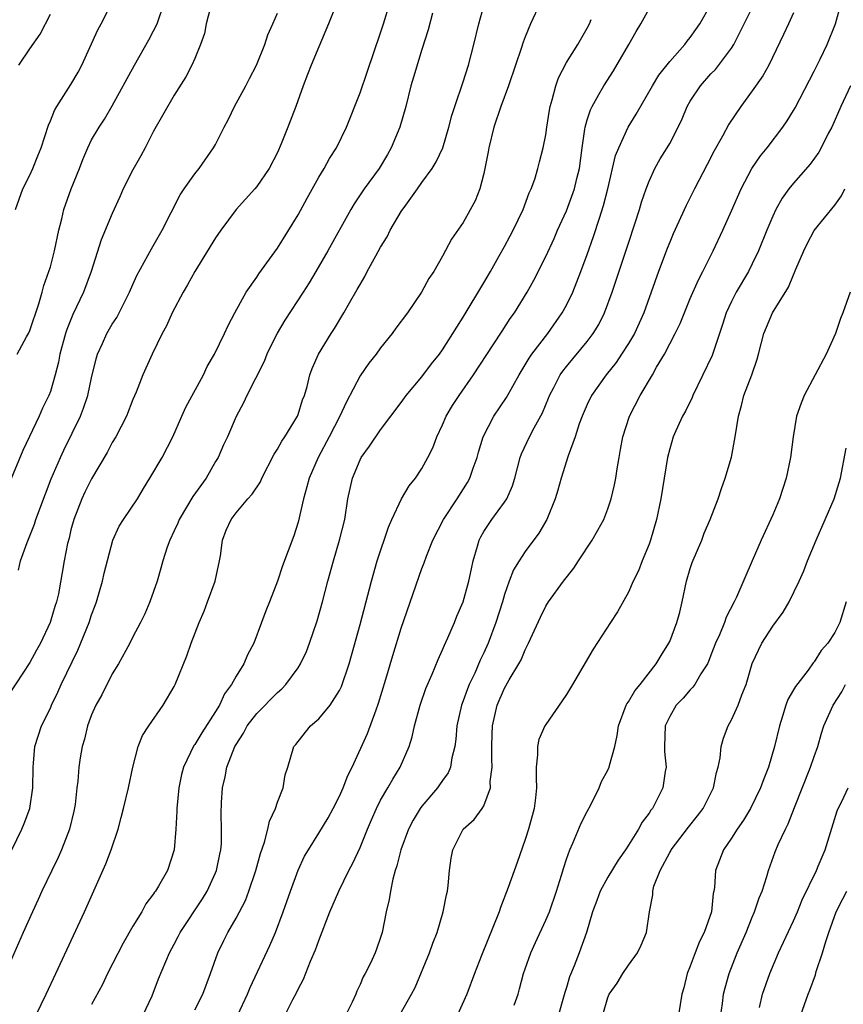
# Model space of a CAD drawing. Units: inches. Extents: x 2640000 to 2643000, y 1506000 to 1509000.
# Drawn here: x 2640160 to 2640240, y 1507976 to 1508071 of the extents above; entities that cross this region are included whole.
import ezdxf

# ---------------------------------------------------------------- set-up
doc = ezdxf.new("R2010")
doc.units = ezdxf.units.IN
doc.header["$MEASUREMENT"] = 0
doc.layers.add('LD26401506_2ft', color=60, linetype='Continuous')

msp = doc.modelspace()

# ---------------------------------------------------------------- linework, layer by layer
at = {"layer": 'LD26401506_2ft'}
for points, elevation in [([(2640190.828, 1508073.172), (2640189.954, 1508071), (2640189, 1508068.784), (2640188.273, 1508067), (2640187.926, 1508066.074), (2640187.489, 1508065), (2640186.769, 1508063), (2640186.023, 1508061), (2640185.373, 1508059.373), (2640185, 1508058.539), (2640184.198, 1508057), (2640183, 1508055.236), (2640182.811, 1508055), (2640180.996, 1508053.004), (2640179.505, 1508051), (2640179, 1508050.273), (2640177.008, 1508047), (2640176.293, 1508045.707), (2640175.876, 1508045), (2640174.808, 1508043), (2640174.249, 1508041.751), (2640173.838, 1508041), (2640172.876, 1508039), (2640171.975, 1508037), (2640171.308, 1508035.308), (2640171, 1508034.601), (2640170.372, 1508033), (2640169.337, 1508031), (2640169, 1508030.433), (2640168.51, 1508029.49), (2640167, 1508026.915), (2640166.354, 1508025.646), (2640166.044, 1508025), (2640165.268, 1508023), (2640165, 1508021.987), (2640164.812, 1508021.188), (2640164.666, 1508020.666), (2640164.348, 1508019), (2640163.775, 1508015.775), (2640163.6, 1508015), (2640163.445, 1508014.556), (2640162.984, 1508013), (2640162.032, 1508011), (2640161.672, 1508010.328), (2640161, 1508009.146), (2640158.292, 1508005)], 9676), ([(2640159.255, 1507991), (2640160.228, 1507993), (2640160.454, 1507993.546), (2640161.01, 1507995), (2640161.312, 1507997), (2640161.327, 1507999), (2640161.374, 1507999.374), (2640161.501, 1508001), (2640162.158, 1508003), (2640163, 1508004.727), (2640163.117, 1508005), (2640163.733, 1508006.267), (2640164.06, 1508007), (2640165.657, 1508010.343), (2640166.75, 1508013), (2640167, 1508013.748), (2640167.347, 1508014.653), (2640167.464, 1508015), (2640168.043, 1508017), (2640168.209, 1508017.791), (2640169.043, 1508021), (2640169.665, 1508022.335), (2640170.085, 1508023), (2640171.447, 1508025), (2640172.018, 1508025.982), (2640172.653, 1508027), (2640173.832, 1508029), (2640174.869, 1508031), (2640175.726, 1508033), (2640176.141, 1508033.859), (2640177.835, 1508037), (2640178.197, 1508037.802), (2640178.903, 1508039), (2640179.872, 1508041), (2640180.219, 1508041.781), (2640180.864, 1508043), (2640181.985, 1508045), (2640183, 1508046.444), (2640183.213, 1508046.787), (2640185, 1508049.266), (2640187, 1508052.507), (2640187.873, 1508054.127), (2640189, 1508056.145), (2640189.527, 1508057), (2640190.049, 1508057.951), (2640190.735, 1508059), (2640191.694, 1508061), (2640193, 1508064.323), (2640193.7, 1508066.3), (2640195, 1508070.115), (2640195.263, 1508071), (2640195.902, 1508073)], 9678), ([(2640159.623, 1508053), (2640160.346, 1508055), (2640161, 1508056.333), (2640161.298, 1508057), (2640161.797, 1508058.203), (2640162.109, 1508059), (2640162.813, 1508061.187), (2640163, 1508061.59), (2640163.398, 1508062.602), (2640163.626, 1508063), (2640165, 1508065.122), (2640165.681, 1508066.319), (2640166.043, 1508067), (2640167.588, 1508070.412), (2640167.93, 1508071), (2640168.96, 1508073.04)], 9668), ([(2640159.782, 1508039), (2640160.682, 1508040.682), (2640160.871, 1508041), (2640161, 1508041.305), (2640161.886, 1508043.886), (2640162.206, 1508045), (2640162.36, 1508045.64), (2640162.865, 1508047), (2640163, 1508047.471), (2640163.402, 1508049), (2640163.82, 1508051), (2640164.107, 1508052.106), (2640164.311, 1508053), (2640165.002, 1508055), (2640165.829, 1508057), (2640166.15, 1508057.85), (2640166.64, 1508059), (2640167, 1508059.751), (2640167.728, 1508061), (2640168.245, 1508061.755), (2640169, 1508063.039), (2640171.139, 1508067), (2640172.539, 1508069.461), (2640173, 1508070.322), (2640173.337, 1508071), (2640174.038, 1508073)], 9670), ([(2640161.626, 1507975), (2640162.601, 1507977), (2640163.542, 1507979), (2640166.317, 1507985), (2640168.373, 1507989.628), (2640168.895, 1507991), (2640169.571, 1507993), (2640169.874, 1507994.126), (2640170.09, 1507995), (2640170.565, 1507997), (2640171.002, 1507999), (2640171.51, 1508001), (2640171.94, 1508002.061), (2640172.532, 1508003), (2640173.943, 1508005), (2640175, 1508006.808), (2640175.097, 1508007), (2640176.231, 1508009.769), (2640176.653, 1508011), (2640177.431, 1508013), (2640177.892, 1508014.107), (2640178.236, 1508015), (2640178.962, 1508017), (2640179.392, 1508019), (2640179.482, 1508019.482), (2640179.695, 1508021), (2640180.05, 1508021.95), (2640180.51, 1508023), (2640181, 1508023.644), (2640182.149, 1508025), (2640182.56, 1508025.44), (2640183.35, 1508026.65), (2640183.498, 1508027), (2640184.676, 1508029.324), (2640185, 1508029.814), (2640185.418, 1508030.582), (2640185.704, 1508031), (2640186.933, 1508033), (2640187, 1508033.172), (2640187.435, 1508034.565), (2640187.623, 1508035), (2640187.881, 1508035.881), (2640188.142, 1508037), (2640188.378, 1508037.622), (2640188.972, 1508039), (2640190.192, 1508041), (2640190.519, 1508041.481), (2640191.436, 1508043), (2640191.989, 1508043.989), (2640192.738, 1508045.262), (2640193, 1508045.763), (2640193.474, 1508046.526), (2640193.707, 1508047), (2640194.522, 1508048.521), (2640195, 1508049.376), (2640195.62, 1508050.38), (2640195.922, 1508051), (2640197, 1508052.806), (2640197.436, 1508053.436), (2640198.568, 1508055), (2640199, 1508055.629), (2640199.998, 1508057), (2640200.372, 1508057.628), (2640201.012, 1508059), (2640201.604, 1508061), (2640201.89, 1508062.11), (2640202.172, 1508063), (2640203, 1508065.382), (2640203.496, 1508067), (2640204.015, 1508069), (2640204.508, 1508071), (2640205, 1508072.724)], 9682), ([(2640210.442, 1508073), (2640209.532, 1508071), (2640209, 1508069.742), (2640208.791, 1508069.209), (2640208.609, 1508068.609), (2640208.052, 1508067), (2640207.395, 1508065), (2640206.659, 1508063), (2640205.973, 1508061), (2640205.467, 1508059), (2640205.415, 1508058.585), (2640205, 1508056.49), (2640204.617, 1508055), (2640204.158, 1508053.842), (2640203, 1508051.769), (2640201.861, 1508050.139), (2640201, 1508048.486), (2640200.159, 1508047), (2640199.683, 1508046.317), (2640198.971, 1508045), (2640197.588, 1508043), (2640196.484, 1508041.516), (2640196.123, 1508041), (2640195, 1508039.605), (2640194.556, 1508039), (2640193.866, 1508038.134), (2640193, 1508036.899), (2640191.666, 1508034.334), (2640191.043, 1508033), (2640190.008, 1508031), (2640188.949, 1508029), (2640188.083, 1508027), (2640187.864, 1508026.136), (2640187.522, 1508025), (2640187, 1508022.725), (2640186.597, 1508021.403), (2640185.497, 1508018.503), (2640185, 1508017.019), (2640184.221, 1508015), (2640183.861, 1508014.139), (2640183.465, 1508013), (2640182.712, 1508011), (2640182.108, 1508009.892), (2640181.741, 1508009), (2640181, 1508007.817), (2640180.551, 1508007), (2640179.883, 1508006.117), (2640179.375, 1508005), (2640179, 1508004.39), (2640177.663, 1508002.337), (2640177, 1508001.209), (2640176.909, 1508001.091), (2640175.906, 1507999), (2640175.718, 1507998.282), (2640175.444, 1507997), (2640175.248, 1507995), (2640175.252, 1507994.748), (2640175.154, 1507993), (2640174.99, 1507991), (2640174.354, 1507989), (2640173.482, 1507987.483), (2640173.188, 1507987), (2640173.101, 1507986.899), (2640173, 1507986.732), (2640172.244, 1507985.756), (2640171.854, 1507985), (2640171, 1507983.597), (2640170.046, 1507981.955), (2640168.539, 1507979), (2640168.04, 1507977.96), (2640167, 1507976.026)], 9684), ([(2640181.159, 1507975), (2640182.088, 1507977), (2640182.347, 1507977.653), (2640184.265, 1507981.735), (2640184.8, 1507983), (2640185.568, 1507985), (2640186.264, 1507987), (2640187, 1507989.032), (2640187.634, 1507990.366), (2640188.002, 1507991), (2640189, 1507992.591), (2640189.9, 1507994.1), (2640190.395, 1507995), (2640191, 1507996.182), (2640191.374, 1507997), (2640191.817, 1507998.183), (2640192.237, 1507999), (2640193.732, 1508002.268), (2640194.56, 1508004.56), (2640194.805, 1508005.195), (2640195.516, 1508007.516), (2640196.191, 1508009.81), (2640197, 1508012.478), (2640199, 1508018.257), (2640199.209, 1508018.791), (2640199.429, 1508019.429), (2640200.049, 1508021), (2640201.077, 1508023), (2640202.416, 1508025), (2640203.421, 1508026.579), (2640203.651, 1508027), (2640203.968, 1508027.968), (2640204.337, 1508029), (2640204.481, 1508029.519), (2640204.934, 1508031), (2640205.975, 1508033), (2640207.181, 1508034.819), (2640208.404, 1508037), (2640209, 1508037.953), (2640209.384, 1508038.616), (2640209.652, 1508039), (2640211.183, 1508041), (2640212.597, 1508043), (2640213, 1508043.742), (2640213.606, 1508045), (2640214.392, 1508047), (2640215, 1508048.64), (2640215.618, 1508050.382), (2640216.189, 1508052.188), (2640216.601, 1508053.399), (2640217.004, 1508055.004), (2640217.765, 1508058.235), (2640218.063, 1508059), (2640218.983, 1508061), (2640219.747, 1508062.254), (2640221.334, 1508065), (2640221.966, 1508066.034), (2640223, 1508067.346), (2640224.472, 1508069), (2640224.698, 1508069.302), (2640225, 1508069.663), (2640225.54, 1508070.46), (2640225.938, 1508071), (2640227, 1508072.866)], 9690), ([(2640196.851, 1507975), (2640197.991, 1507977), (2640198.332, 1507977.668), (2640199.741, 1507981), (2640200.046, 1507981.954), (2640200.464, 1507983), (2640201.062, 1507985), (2640201.367, 1507986.633), (2640201.47, 1507987), (2640201.546, 1507987.546), (2640201.665, 1507989), (2640201.817, 1507990.183), (2640201.978, 1507991), (2640202.995, 1507993), (2640204.061, 1507993.939), (2640204.843, 1507995), (2640205, 1507995.261), (2640205.632, 1507997), (2640205.624, 1507997.624), (2640205.819, 1507999), (2640205.782, 1507999.782), (2640205.785, 1508001), (2640205.805, 1508002.195), (2640205.84, 1508003), (2640206.285, 1508005), (2640207, 1508006.652), (2640207.134, 1508006.866), (2640207.446, 1508007.446), (2640208.382, 1508009), (2640208.598, 1508009.401), (2640209, 1508010.37), (2640209.333, 1508011), (2640210.471, 1508013.528), (2640211, 1508014.58), (2640211.267, 1508015), (2640212.717, 1508017), (2640213.722, 1508018.277), (2640214.167, 1508019), (2640215.493, 1508021), (2640216.052, 1508021.948), (2640216.61, 1508023), (2640217, 1508024.02), (2640217.338, 1508025), (2640217.652, 1508026.348), (2640217.773, 1508027), (2640217.909, 1508027.909), (2640218.096, 1508029), (2640218.247, 1508029.753), (2640218.463, 1508031), (2640219.093, 1508033), (2640220.127, 1508035), (2640221.324, 1508037), (2640221.729, 1508037.729), (2640222.503, 1508039), (2640223.546, 1508041), (2640224.022, 1508041.978), (2640225, 1508044.387), (2640225.791, 1508046.21), (2640226.212, 1508047), (2640227.224, 1508049), (2640228.158, 1508051), (2640229, 1508052.885), (2640229.915, 1508055), (2640230.96, 1508057), (2640231.789, 1508058.211), (2640232.43, 1508059), (2640233.965, 1508061), (2640234.391, 1508061.609), (2640235, 1508062.594), (2640235.151, 1508062.849), (2640237, 1508066.424), (2640237.581, 1508067.581), (2640238.266, 1508069), (2640239.062, 1508071), (2640239.612, 1508073)], 9696), ([(2640178.483, 1508072.483), (2640178.106, 1508071), (2640177.931, 1508070.069), (2640177.55, 1508069), (2640177, 1508067.638), (2640176.718, 1508067), (2640176.136, 1508065.864), (2640175, 1508064.08), (2640173, 1508060.59), (2640172.197, 1508059), (2640171.783, 1508058.217), (2640171, 1508056.855), (2640170.069, 1508055), (2640169.746, 1508054.254), (2640169, 1508052.63), (2640167.92, 1508050.08), (2640166.96, 1508047), (2640166.207, 1508045), (2640165.169, 1508042.831), (2640164.604, 1508041.396), (2640164.477, 1508041), (2640163.932, 1508039), (2640163.783, 1508038.217), (2640163.482, 1508037), (2640163, 1508035.392), (2640162.853, 1508035), (2640162.236, 1508033.764), (2640161.914, 1508033), (2640160.339, 1508029.661), (2640159, 1508026.484)], 9672), ([(2640200.029, 1508072.029), (2640199.6, 1508070.4), (2640199, 1508068.524), (2640198.167, 1508065.833), (2640197.929, 1508065), (2640197.427, 1508063), (2640196.861, 1508061), (2640196.029, 1508059), (2640195.662, 1508058.338), (2640194.848, 1508057), (2640193.407, 1508055), (2640192.449, 1508053.551), (2640192.123, 1508053), (2640189.886, 1508049), (2640188.729, 1508047), (2640188.083, 1508045.917), (2640187.501, 1508045), (2640185.72, 1508042.28), (2640184.979, 1508041.021), (2640183.983, 1508039), (2640183.711, 1508038.289), (2640182.023, 1508035), (2640181.71, 1508034.29), (2640181, 1508032.97), (2640180.155, 1508031), (2640179.786, 1508030.214), (2640179.252, 1508029), (2640179, 1508028.59), (2640178.099, 1508027), (2640176.799, 1508025.201), (2640175.476, 1508023), (2640175.356, 1508022.645), (2640175, 1508021.881), (2640174.563, 1508021), (2640174.307, 1508020.307), (2640173.899, 1508019), (2640173.715, 1508018.286), (2640173.334, 1508017), (2640173, 1508015.998), (2640172.646, 1508015), (2640172.142, 1508013.858), (2640171.729, 1508013), (2640171, 1508011.612), (2640170.705, 1508011), (2640170.315, 1508010.315), (2640169.605, 1508009), (2640169, 1508008.03), (2640167.98, 1508006.021), (2640167.411, 1508005), (2640167, 1508004.072), (2640166.601, 1508003), (2640166.294, 1508001.706), (2640166.08, 1508001), (2640165.903, 1507999.903), (2640165.759, 1507999), (2640165.65, 1507997.65), (2640165.56, 1507997), (2640165.39, 1507995.39), (2640165.277, 1507994.723), (2640164.867, 1507993), (2640164.077, 1507991), (2640163.746, 1507990.254), (2640163.135, 1507989), (2640162.192, 1507987), (2640161.824, 1507986.176), (2640161.269, 1507985), (2640160.365, 1507983), (2640159, 1507979.894)], 9680), ([(2640159.904, 1508018.096), (2640160.117, 1508019), (2640160.76, 1508020.76), (2640161.461, 1508022.539), (2640161.607, 1508023), (2640162.516, 1508025.484), (2640163.078, 1508026.922), (2640163.994, 1508029), (2640164.312, 1508029.688), (2640165.913, 1508033), (2640166.228, 1508033.772), (2640166.632, 1508035), (2640167, 1508036.717), (2640167.44, 1508038.56), (2640167.565, 1508039), (2640168.047, 1508040.047), (2640168.46, 1508041), (2640169, 1508041.919), (2640169.438, 1508042.562), (2640169.679, 1508043), (2640170.681, 1508045), (2640171, 1508045.757), (2640171.386, 1508046.614), (2640172.799, 1508049.202), (2640173.846, 1508051), (2640175.581, 1508054.418), (2640175.966, 1508055), (2640177, 1508056.463), (2640177.418, 1508057), (2640178.815, 1508059), (2640179, 1508059.323), (2640179.848, 1508061), (2640180.253, 1508061.747), (2640180.847, 1508063), (2640181.951, 1508065), (2640182.297, 1508065.703), (2640182.973, 1508067), (2640183.791, 1508069), (2640184.064, 1508069.936), (2640184.569, 1508071), (2640185, 1508072.03)], 9674), ([(2640159.957, 1508067), (2640161, 1508068.576), (2640162.008, 1508069.992), (2640163, 1508071.937)], 9666), ([(2640177, 1507975.48), (2640177.77, 1507977), (2640178.51, 1507979), (2640179.214, 1507981), (2640179.794, 1507982.206), (2640180.196, 1507983), (2640181, 1507984.381), (2640181.899, 1507986.101), (2640182.245, 1507987), (2640182.917, 1507989), (2640183.362, 1507990.638), (2640183.744, 1507991.744), (2640184.07, 1507993), (2640184.219, 1507993.78), (2640184.805, 1507995), (2640185, 1507995.621), (2640185.557, 1507997), (2640185.745, 1507998.254), (2640186.003, 1507999), (2640186.595, 1508001), (2640186.794, 1508001.206), (2640187, 1508001.485), (2640188.218, 1508003), (2640189, 1508003.675), (2640190.106, 1508005), (2640191, 1508006.417), (2640191.194, 1508006.806), (2640191.94, 1508009), (2640192.176, 1508009.824), (2640193, 1508012.826), (2640194.105, 1508017), (2640194.673, 1508019), (2640195.75, 1508022.25), (2640196.085, 1508023), (2640197.017, 1508025), (2640197.75, 1508026.25), (2640198.363, 1508027), (2640199, 1508027.94), (2640199.58, 1508029), (2640200.06, 1508029.94), (2640200.446, 1508031), (2640201, 1508032.159), (2640201.355, 1508033), (2640201.975, 1508034.025), (2640202.594, 1508035), (2640204.007, 1508037), (2640205.916, 1508039.916), (2640206.76, 1508041.24), (2640207.558, 1508042.442), (2640207.961, 1508043), (2640209.199, 1508045), (2640209.838, 1508046.162), (2640211, 1508048.471), (2640211.795, 1508050.204), (2640212.133, 1508051), (2640213, 1508052.889), (2640213.789, 1508055), (2640214.022, 1508056.022), (2640214.268, 1508057), (2640214.509, 1508059), (2640214.778, 1508060.778), (2640214.798, 1508061), (2640215, 1508061.696), (2640215.32, 1508062.68), (2640215.48, 1508063), (2640216.149, 1508064.149), (2640216.614, 1508065), (2640217.557, 1508066.443), (2640219.059, 1508069), (2640219.749, 1508070.251), (2640220.198, 1508071), (2640221, 1508072.441)], 9688), ([(2640185.5, 1507974.501), (2640186.49, 1507976.49), (2640186.844, 1507977.156), (2640187, 1507977.496), (2640187.535, 1507978.465), (2640188.211, 1507980.211), (2640188.684, 1507981.317), (2640189, 1507982.223), (2640190.068, 1507985), (2640190.935, 1507987), (2640191.933, 1507989), (2640192.306, 1507989.694), (2640193, 1507991.22), (2640193.717, 1507993), (2640194.098, 1507993.902), (2640194.596, 1507995), (2640195, 1507995.789), (2640195.704, 1507997), (2640196.168, 1507997.833), (2640196.9, 1507999), (2640197.774, 1508001), (2640198.067, 1508001.933), (2640198.294, 1508003), (2640198.833, 1508005), (2640199.39, 1508006.609), (2640199.995, 1508007.995), (2640200.568, 1508009.432), (2640201, 1508010.353), (2640201.184, 1508010.816), (2640201.514, 1508011.514), (2640202.147, 1508013), (2640202.39, 1508013.61), (2640203.002, 1508015), (2640203.546, 1508017), (2640203.787, 1508018.213), (2640203.969, 1508019), (2640204.394, 1508020.394), (2640204.547, 1508021), (2640204.693, 1508021.306), (2640205, 1508021.836), (2640205.76, 1508023), (2640207, 1508024.671), (2640207.21, 1508025), (2640207.76, 1508026.24), (2640207.986, 1508027), (2640208.527, 1508029), (2640208.651, 1508029.349), (2640209.426, 1508031), (2640209.872, 1508031.872), (2640210.666, 1508033.334), (2640211.265, 1508034.735), (2640211.364, 1508035), (2640211.784, 1508035.784), (2640212.404, 1508037), (2640212.64, 1508037.36), (2640213, 1508037.816), (2640215, 1508040.219), (2640215.598, 1508041), (2640216.125, 1508041.875), (2640216.689, 1508043), (2640217.438, 1508045), (2640217.832, 1508046.168), (2640219, 1508049.751), (2640219.638, 1508051.638), (2640220.079, 1508053), (2640220.286, 1508053.714), (2640220.717, 1508055), (2640221, 1508055.744), (2640221.578, 1508057), (2640222.092, 1508057.908), (2640222.761, 1508059), (2640223, 1508059.418), (2640223.821, 1508061), (2640224.2, 1508061.8), (2640224.698, 1508063), (2640225, 1508063.509), (2640225.979, 1508065), (2640227, 1508066.144), (2640227.428, 1508066.572), (2640229, 1508068.647), (2640229.229, 1508069), (2640231, 1508072.539)], 9692), ([(2640235, 1508072.052), (2640234.497, 1508071), (2640234.043, 1508069.957), (2640232.604, 1508067), (2640232.032, 1508065.968), (2640231, 1508064.491), (2640229.895, 1508063), (2640228.723, 1508061.277), (2640228.115, 1508060.116), (2640227.311, 1508058.689), (2640226.642, 1508057.358), (2640225.396, 1508055), (2640224.594, 1508053.406), (2640223.345, 1508050.655), (2640223, 1508049.85), (2640222.758, 1508049.242), (2640221.918, 1508047), (2640220.493, 1508043), (2640219.584, 1508041), (2640219, 1508040.023), (2640218.345, 1508039), (2640217.806, 1508038.194), (2640216.843, 1508037), (2640215.411, 1508035), (2640215, 1508034.141), (2640214.518, 1508033), (2640214.244, 1508032.244), (2640213.854, 1508031), (2640213.17, 1508029.169), (2640212.476, 1508027), (2640212.163, 1508025.837), (2640211.905, 1508025), (2640211.084, 1508023), (2640210.332, 1508021.668), (2640209, 1508019.883), (2640208.424, 1508019), (2640207.878, 1508018.122), (2640207.444, 1508017), (2640207, 1508015.733), (2640206.791, 1508015), (2640206.171, 1508013), (2640205.414, 1508011), (2640205, 1508010.088), (2640204.645, 1508009.355), (2640204.109, 1508008.109), (2640203.58, 1508007), (2640203.411, 1508006.589), (2640203, 1508005.434), (2640202.826, 1508005), (2640202.376, 1508003), (2640202.286, 1508001.714), (2640202.186, 1508001), (2640201.91, 1507999.91), (2640201.768, 1507999), (2640201.537, 1507998.463), (2640201, 1507997.722), (2640200.714, 1507997.286), (2640200.513, 1507997), (2640199, 1507995.216), (2640198.841, 1507995), (2640198.146, 1507993.854), (2640197.694, 1507993), (2640196.941, 1507991), (2640196.568, 1507989.432), (2640196.41, 1507989), (2640196.167, 1507988.167), (2640195.94, 1507987), (2640195.83, 1507986.17), (2640195.538, 1507985), (2640195.155, 1507983), (2640195, 1507982.491), (2640194.613, 1507981.386), (2640194.461, 1507981), (2640194.001, 1507980.001), (2640193.495, 1507979), (2640193.31, 1507978.691), (2640193, 1507977.949), (2640192.698, 1507977.302), (2640192.586, 1507977), (2640192.247, 1507976.247), (2640191.622, 1507975)], 9694), ([(2640171.989, 1507975), (2640172.851, 1507976.851), (2640173.494, 1507978.505), (2640174.182, 1507980.182), (2640174.538, 1507981), (2640175, 1507981.85), (2640175.394, 1507982.606), (2640175.582, 1507983), (2640177.744, 1507986.256), (2640178.185, 1507987), (2640179, 1507988.763), (2640179.101, 1507989), (2640179.42, 1507990.58), (2640179.525, 1507991), (2640179.58, 1507991.58), (2640179.596, 1507993), (2640179.534, 1507994.466), (2640179.575, 1507995.575), (2640179.665, 1507997), (2640179.95, 1507998.05), (2640180.104, 1507999), (2640180.889, 1508001), (2640181, 1508001.194), (2640181.707, 1508002.293), (2640182.083, 1508003), (2640183, 1508004.208), (2640185, 1508006.237), (2640185.417, 1508006.583), (2640185.816, 1508007), (2640187, 1508008.636), (2640187.233, 1508009), (2640187.808, 1508010.192), (2640188.115, 1508011), (2640188.84, 1508013.16), (2640189.352, 1508015), (2640189.877, 1508017), (2640190.435, 1508019), (2640191.029, 1508021), (2640191.517, 1508023), (2640191.827, 1508025), (2640192.269, 1508027), (2640193, 1508028.769), (2640193.126, 1508029), (2640193.915, 1508030.085), (2640195, 1508031.683), (2640197, 1508034.332), (2640197.469, 1508035), (2640199, 1508036.812), (2640199.937, 1508038.063), (2640200.694, 1508039), (2640201, 1508039.423), (2640202.007, 1508041), (2640202.38, 1508041.62), (2640203, 1508042.575), (2640205, 1508045.91), (2640205.636, 1508047), (2640206.45, 1508048.45), (2640207, 1508049.439), (2640207.543, 1508050.457), (2640207.829, 1508051), (2640208.797, 1508053), (2640209.387, 1508054.613), (2640209.589, 1508055), (2640209.937, 1508055.937), (2640210.234, 1508057), (2640210.374, 1508057.626), (2640210.737, 1508059), (2640211, 1508060.261), (2640211.102, 1508061), (2640211.362, 1508062.638), (2640211.434, 1508063), (2640211.631, 1508063.631), (2640211.962, 1508065), (2640212.227, 1508065.773), (2640213, 1508067.238), (2640214.113, 1508069), (2640215, 1508070.564), (2640215.228, 1508071), (2640215.4, 1508071.401)], 9686), ([(2640240.505, 1508065), (2640239.577, 1508063), (2640238.703, 1508061), (2640238.371, 1508060.371), (2640237.688, 1508059), (2640237.439, 1508058.561), (2640236.604, 1508057.396), (2640235, 1508055.566), (2640234.547, 1508055), (2640233.901, 1508054.099), (2640233.292, 1508053), (2640233, 1508052.383), (2640232.409, 1508051), (2640231.596, 1508049), (2640231, 1508047.759), (2640230.623, 1508047), (2640229.456, 1508045), (2640229, 1508044.118), (2640228.469, 1508043), (2640228.117, 1508041.883), (2640227.123, 1508038.877), (2640225.258, 1508035), (2640225.194, 1508034.806), (2640224.526, 1508033.474), (2640224.242, 1508033), (2640223.591, 1508031.591), (2640223.341, 1508031), (2640223, 1508029.833), (2640222.795, 1508029), (2640222.158, 1508025), (2640221.729, 1508023), (2640221.131, 1508021), (2640221, 1508020.613), (2640220.334, 1508019), (2640219.974, 1508018.026), (2640219.46, 1508017), (2640219, 1508015.936), (2640217.96, 1508014.041), (2640217.264, 1508013), (2640215.585, 1508010.415), (2640213.599, 1508007), (2640213, 1508006.046), (2640212.589, 1508005.41), (2640211, 1508003.131), (2640210.92, 1508003), (2640210.335, 1508001.665), (2640210.181, 1508001), (2640210.183, 1508000.183), (2640210.063, 1507999), (2640210.056, 1507997.944), (2640210.112, 1507997), (2640210.013, 1507996.013), (2640209.871, 1507995), (2640209.319, 1507993), (2640209, 1507991.983), (2640208.227, 1507989.773), (2640207.354, 1507987.354), (2640206.596, 1507985.404), (2640206.466, 1507985), (2640204.759, 1507980.759), (2640204.092, 1507979), (2640203.364, 1507977), (2640202.437, 1507975)], 9698), ([(2640207.945, 1507975.945), (2640208.308, 1507977), (2640208.462, 1507977.538), (2640208.839, 1507979), (2640209, 1507979.46), (2640209.55, 1507981), (2640209.99, 1507982.01), (2640211, 1507984.174), (2640211.353, 1507985), (2640212.045, 1507987), (2640212.525, 1507988.525), (2640212.731, 1507989.27), (2640213, 1507990.08), (2640213.336, 1507991), (2640213.633, 1507991.633), (2640214.431, 1507993.569), (2640215, 1507994.705), (2640215.352, 1507995.352), (2640216.154, 1507997), (2640216.392, 1507997.608), (2640217, 1507998.695), (2640217.134, 1507999), (2640217.162, 1507999.162), (2640217.673, 1508001), (2640217.919, 1508002.081), (2640218.028, 1508003), (2640218.773, 1508005), (2640218.851, 1508005.149), (2640219, 1508005.334), (2640219.62, 1508006.38), (2640220.127, 1508007), (2640221.706, 1508009), (2640222.18, 1508009.82), (2640222.923, 1508011), (2640223, 1508011.172), (2640223.703, 1508013), (2640223.979, 1508014.021), (2640224.216, 1508015), (2640224.64, 1508017), (2640225, 1508018.238), (2640225.185, 1508018.815), (2640226.108, 1508021), (2640226.351, 1508021.649), (2640226.937, 1508023), (2640227.692, 1508025), (2640228.01, 1508025.99), (2640228.386, 1508027), (2640228.981, 1508029.019), (2640229.358, 1508031), (2640229.655, 1508033), (2640229.961, 1508034.039), (2640230.197, 1508035), (2640230.964, 1508037), (2640231.475, 1508038.525), (2640231.61, 1508039), (2640232.124, 1508041), (2640232.394, 1508041.606), (2640232.947, 1508043), (2640234.511, 1508045.489), (2640235, 1508046.693), (2640235.104, 1508046.896), (2640235.236, 1508047.236), (2640236.002, 1508049), (2640236.324, 1508049.676), (2640237, 1508050.972), (2640239, 1508053.433), (2640239.658, 1508054.342), (2640239.978, 1508055)], 9700), ([(2640240.472, 1508045), (2640239.777, 1508043), (2640239.56, 1508042.44), (2640239.077, 1508041), (2640238.158, 1508039), (2640236.042, 1508035), (2640235.732, 1508034.268), (2640235.3, 1508033), (2640234.954, 1508031), (2640234.698, 1508029), (2640234.285, 1508027), (2640233.638, 1508025), (2640233, 1508023.45), (2640231.874, 1508021), (2640230.984, 1508019), (2640229.47, 1508015.47), (2640229.245, 1508015), (2640228.464, 1508013.536), (2640228.298, 1508013), (2640227.827, 1508011.827), (2640227.442, 1508011), (2640227, 1508009.832), (2640226.763, 1508009.237), (2640226.649, 1508009), (2640226.027, 1508008.027), (2640225.439, 1508007), (2640225.258, 1508006.742), (2640225, 1508006.489), (2640224.307, 1508005.693), (2640223.633, 1508005), (2640223, 1508003.919), (2640222.574, 1508003), (2640222.505, 1508001), (2640222.512, 1508000.512), (2640222.663, 1507999), (2640222.569, 1507998.569), (2640222.338, 1507997), (2640221.323, 1507995), (2640221.175, 1507994.825), (2640221, 1507994.534), (2640220.338, 1507993.662), (2640219.979, 1507993), (2640219, 1507991.433), (2640218.717, 1507991), (2640217.999, 1507990.001), (2640217, 1507988.355), (2640216.257, 1507987), (2640215.928, 1507986.071), (2640215.521, 1507985), (2640214.946, 1507983), (2640214.238, 1507981), (2640213.759, 1507979.759), (2640213.298, 1507978.702), (2640213, 1507977.666), (2640212.832, 1507977.168), (2640212.719, 1507976.719), (2640212.234, 1507975)], 9702), ([(2640216.525, 1507975), (2640217, 1507976.675), (2640217.131, 1507977), (2640217.922, 1507978.078), (2640218.456, 1507979), (2640219, 1507979.807), (2640219.874, 1507981), (2640220.236, 1507981.763), (2640220.76, 1507983), (2640221.051, 1507985), (2640221.356, 1507986.644), (2640221.365, 1507987), (2640221.479, 1507987.479), (2640222.065, 1507989), (2640223, 1507990.738), (2640223.101, 1507990.899), (2640223.143, 1507991), (2640224.82, 1507993.18), (2640225.711, 1507994.289), (2640226.236, 1507995), (2640227.239, 1507997), (2640227.532, 1507998.468), (2640227.713, 1507999), (2640227.906, 1507999.906), (2640227.987, 1508001), (2640228.203, 1508001.797), (2640228.66, 1508003), (2640229, 1508003.573), (2640229.644, 1508005), (2640230.005, 1508006.005), (2640230.421, 1508007), (2640231, 1508009.047), (2640231.918, 1508011), (2640233, 1508012.645), (2640234.002, 1508013.998), (2640234.566, 1508015), (2640235.557, 1508017), (2640235.987, 1508018.013), (2640236.368, 1508019), (2640237.196, 1508021), (2640238.078, 1508023), (2640238.932, 1508025), (2640239.416, 1508026.584), (2640239.565, 1508027), (2640240.113, 1508029.887)], 9704), ([(2640240.114, 1508015), (2640239.491, 1508013), (2640239, 1508012.05), (2640238.316, 1508011), (2640237.685, 1508010.315), (2640237, 1508009.213), (2640236.899, 1508009.101), (2640236.402, 1508008.402), (2640235.18, 1508006.82), (2640235, 1508006.48), (2640234.453, 1508005.547), (2640234.255, 1508005), (2640233.934, 1508003.934), (2640233.631, 1508003), (2640233.165, 1508001), (2640232.573, 1507999), (2640232.115, 1507997.885), (2640231.81, 1507997), (2640230.844, 1507995), (2640230.145, 1507993.856), (2640229.533, 1507993), (2640229, 1507992.13), (2640228.2, 1507991), (2640227.441, 1507989), (2640227.351, 1507987.351), (2640227.289, 1507987), (2640227.228, 1507986.772), (2640227.044, 1507985), (2640226.33, 1507983), (2640225.887, 1507982.113), (2640225.458, 1507981), (2640225, 1507979.715), (2640224.709, 1507979), (2640224.37, 1507977.63), (2640224.194, 1507977), (2640223.849, 1507975)], 9706), ([(2640227.838, 1507974.162), (2640228.117, 1507976.117), (2640228.225, 1507977), (2640228.362, 1507977.637), (2640228.75, 1507979), (2640229.554, 1507981), (2640230.418, 1507983), (2640231, 1507984.48), (2640231.223, 1507985), (2640231.665, 1507986.335), (2640231.948, 1507987), (2640232.403, 1507988.403), (2640232.571, 1507989), (2640233.21, 1507990.79), (2640233.515, 1507991.515), (2640234.208, 1507993), (2640234.485, 1507993.515), (2640235.08, 1507995.08), (2640236.653, 1507999), (2640237, 1508000.048), (2640237.353, 1508001), (2640237.715, 1508002.285), (2640237.942, 1508003), (2640238.828, 1508005), (2640239.693, 1508006.307), (2640240.033, 1508007)], 9708), ([(2640231.714, 1507975.714), (2640231.996, 1507977), (2640232.693, 1507979), (2640233.534, 1507981), (2640235, 1507984.123), (2640235.386, 1507985), (2640235.852, 1507986.148), (2640237.228, 1507989), (2640237.4, 1507989.4), (2640238.054, 1507991), (2640239.238, 1507994.761), (2640239.333, 1507995), (2640239.663, 1507995.662), (2640240.279, 1507997)], 9710), ([(2640235.723, 1507975), (2640236.419, 1507977), (2640236.589, 1507977.411), (2640237.117, 1507978.883), (2640237.203, 1507979.203), (2640237.806, 1507981), (2640238.113, 1507982.113), (2640238.413, 1507983), (2640239.128, 1507985), (2640239.76, 1507986.24), (2640240.17, 1507987)], 9712)]:
    msp.add_lwpolyline(points, dxfattribs=dict(at, elevation=elevation))

doc.saveas('drawing.dxf')
